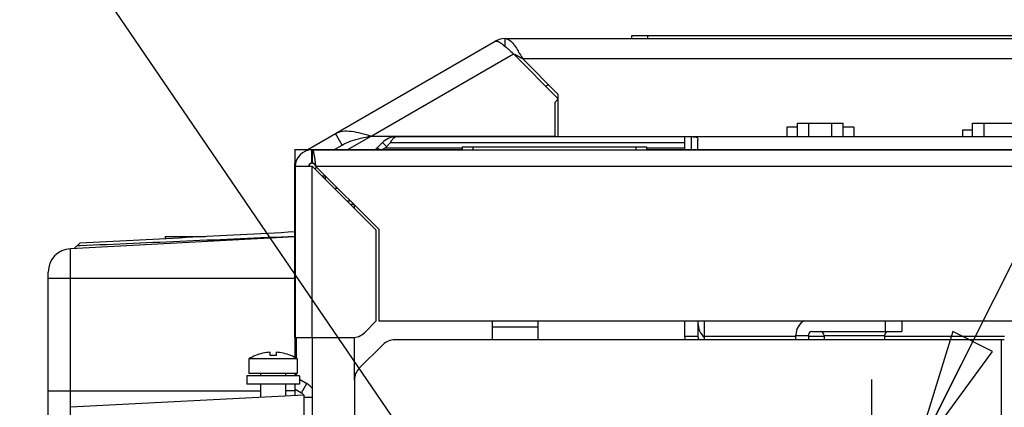
# Model space of a CAD drawing. Units: inches. Extents: x 0 to 34, y 0 to 22.
# Drawn here: x 6.8 to 8.2, y 5.6 to 6.1 of the extents above; entities that cross this region are included whole.
import ezdxf

# ---------------------------------------------------------------- set-up
doc = ezdxf.new("R2010")
doc.units = ezdxf.units.IN
doc.header["$LTSCALE"] = 1.87
doc.header["$MEASUREMENT"] = 0
doc.linetypes.add('CENTER', pattern=[0.6, 0.375, -0.075, 0.075, -0.075])
doc.layers.get('0').update_dxf_attribs({"linetype": 'CONTINUOUS'})
doc.layers.add('DEFAULT_1', color=7, linetype='CENTER')
doc.styles.get("Standard").update_dxf_attribs({"font": 'txt', "width": 0.8})
doc.dimstyles.new('DIMSTYLE_2', dxfattribs={"dimtxt": 0.15625, "dimasz": 0.1875, "dimexe": 0.18, "dimexo": 0.0625, "dimgap": 0.09, "dimtad": 0, "dimtih": 1, "dimtoh": 1, "dimdec": 1, "dimlfac": 3.333333, "dimzin": 4, "dimdsep": 46, "dimtxsty": 'STANDARD', "dimblk": 'CLOSED', "dimblk1": 'CLOSED', "dimblk2": 'CLOSED', "dimcen": 0.09, "dimadec": 0, "dimazin": 0, "dimtp": 0.1, "dimtm": 0.1, "dimtfac": 1, "dimtdec": 1, "dimtofl": 0, "dimtmove": 0, "dimatfit": 3, "dimldrblk": 'CLOSED', "dimfxl": 1, "dimtolj": 1, "dimtzin": 4, "dimarcsym": 0})
doc.dimstyles.new('DIMSTYLE_4', dxfattribs={"dimtxt": 0.15625, "dimasz": 0.1875, "dimexe": 0.18, "dimexo": 0.0625, "dimgap": 0.09, "dimtad": 0, "dimtih": 1, "dimtoh": 1, "dimlfac": 3.333333, "dimzin": 4, "dimdsep": 46, "dimtxsty": 'STANDARD', "dimblk": 'CLOSED', "dimblk1": 'CLOSED', "dimblk2": 'CLOSED', "dimcen": 0.09, "dimadec": 0, "dimazin": 0, "dimtp": 0.02, "dimtm": 0.02, "dimtfac": 1, "dimtofl": 0, "dimtmove": 0, "dimatfit": 3, "dimldrblk": 'CLOSED', "dimfxl": 1, "dimtolj": 1, "dimtzin": 4, "dimarcsym": 0})

# ---------------------------------------------------------------- blocks, each defined once
blk = doc.blocks.new('_CLOSED')
at = {"color": 0, "linetype": 'ByBlock'}
for p, q in [((0, 0), (-1, 0.1667)), ((-1, 0.1667), (-1, -0.1667)), ((-1, -0.1667), (0, 0)), ((-1, 0), (0, 0))]:
    blk.add_line(p, q, dxfattribs=at)
blk = doc.blocks.new('*D17')
at = {"color": 2, "linetype": 'Continuous'}
for p, q in [((8.0431, 5.5138), (8.5135, 6.4499)), ((8.5135, 6.4499), (8.6854, 6.4499))]:
    blk.add_line(p, q, dxfattribs=at)
at = {"color": 2, "linetype": 'Continuous', "xscale": 0.1875, "yscale": 0.1875, "zscale": 0.1875, "rotation": 243.322727}
blk.add_blockref('_CLOSED', (8.0431, 5.5138), dxfattribs=at)
at = {"color": 2, "linetype": 'Continuous'}
for s, width, p in [('4X %%c', 0.933333, (8.7635, 6.3718)), ('22.2', 0.8, (9.3468, 6.3718))]:
    blk.add_text(s, height=0.15625, dxfattribs=dict(at, width=width)).set_placement(p)
blk = doc.blocks.new('*D18')
at = {"color": 2, "linetype": 'Continuous'}
for p, q in [((6.802, 6.3133), (6.6301, 6.3133)), ((7.6083, 5.1311), (6.802, 6.3133))]:
    blk.add_line(p, q, dxfattribs=at)
at = {"color": 2, "linetype": 'Continuous', "xscale": 0.1875, "yscale": 0.1875, "zscale": 0.1875, "rotation": 304.295507}
blk.add_blockref('_CLOSED', (7.6083, 5.1311), dxfattribs=at)
at = {"color": 2, "linetype": 'Continuous'}
for s, width, p in [('%%c', 1.333333, (5.8436, 6.2352)), ('34.9', 0.8, (6.052, 6.2352))]:
    blk.add_text(s, height=0.15625, dxfattribs=dict(at, width=width)).set_placement(p)
blk = doc.blocks.new('*D22')
at = {"color": 2, "linetype": 'Continuous'}
for p, q in [((5.3895, 5.3966), (5.3895, 5.8966)), ((7.6907, 5.3966), (5.2645, 5.3966)), ((7.6907, 4.525), (5.2645, 4.525)), ((5.3895, 4.525), (5.3895, 4.025))]:
    blk.add_line(p, q, dxfattribs=at)
at = {"color": 2, "linetype": 'Continuous', "xscale": 0.1875, "yscale": 0.1875, "zscale": 0.1875}
for p, rotation in [((5.3895, 5.3966), 270), ((5.3895, 4.525), 90)]:
    blk.add_blockref('_CLOSED', p, dxfattribs=dict(at, rotation=rotation))
at = {"color": 2, "linetype": 'Continuous', "width": 0.8}
blk.add_text('73.8', height=0.15625, dxfattribs=at).set_placement((5.1395, 4.8931))

msp = doc.modelspace()

# ---------------------------------------------------------------- linework, layer by layer
at = {"color": 3, "linetype": 'Continuous'}
for p, q in [((7.1859, 5.9529), (7.4514, 6.1063)), ((7.4656, 6.1101), (11.8544, 6.1101)), ((7.2758, 5.9721), (7.4772, 6.0884)), ((7.4772, 6.0884), (7.5407, 6.0249)), ((7.4899, 6.0817), (7.5402, 6.0314)), ((7.4899, 6.0817), (11.8545, 6.0817)), ((7.5407, 6.0249), (7.536, 6.0202)), ((7.5402, 6.0314), (7.5402, 5.9721)), ((7.536, 5.9721), (7.536, 6.0202)), ((7.2758, 5.9721), (7.536, 5.9721)), ((7.3116, 5.9713), (11.8828, 5.9713)), ((7.7194, 5.9713), (7.7194, 5.9529)), ((7.7383, 5.9526), (7.7383, 5.9662)), ((7.1678, 5.9529), (7.4045, 5.9529)), ((7.1917, 5.9526), (11.8594, 5.9526)), ((7.2916, 5.963), (7.2843, 5.9557)), ((7.2959, 5.9557), (7.3031, 5.963)), ((7.2959, 5.9557), (7.4045, 5.9557)), ((7.3031, 5.963), (7.7194, 5.963)), ((7.6655, 5.9557), (7.7194, 5.9557)), ((7.6655, 5.9529), (11.8828, 5.9529)), ((7.1678, 5.6872), (7.1678, 5.934)), ((7.1683, 5.9292), (7.1683, 5.6869)), ((7.1925, 5.9292), (7.1683, 5.9292)), ((7.1917, 5.9292), (7.1917, 5.6869)), ((7.2829, 5.8389), (7.1925, 5.9292)), ((7.1976, 5.9292), (7.2864, 5.8404)), ((11.8535, 5.9292), (7.1976, 5.9292)), ((7.2235, 5.8982), (7.2286, 5.8982)), ((7.2513, 5.8755), (7.2462, 5.8755)), ((7.252, 5.8698), (7.252, 5.8748)), ((7.2864, 5.8404), (7.2864, 5.7105)), ((7.2829, 5.7105), (7.2829, 5.8389)), ((7.2829, 5.7105), (7.2662, 5.6938)), ((7.2864, 5.7105), (8.2076, 5.7105)), ((7.4471, 5.7105), (7.4471, 5.6838)), ((7.7383, 5.7105), (7.7383, 5.6884)), ((7.1683, 5.6869), (7.2495, 5.6869)), ((7.1696, 5.6872), (7.1696, 5.6577)), ((7.1929, 2.7724), (7.1929, 5.6869)), ((7.252, 5.6268), (7.252, 5.687)), ((7.877, 5.6838), (7.877, 5.6907)), ((7.1696, 5.6359), (7.1696, 5.635)), ((7.1741, 5.6281), (7.1846, 5.622))]:
    msp.add_line(p, q, dxfattribs=at)
at = {"color": 7, "linetype": 'Continuous'}
for p, q in [((7.4656, 6.0988), (7.4656, 6.1101)), ((7.6447, 6.1101), (7.6447, 6.1146)), ((7.6447, 6.1146), (8.7088, 6.1146)), ((7.6675, 6.1101), (7.6675, 6.1146)), ((7.8644, 5.9845), (7.8644, 5.9713)), ((7.8793, 5.9845), (7.8644, 5.9845)), ((7.8793, 5.9713), (7.8793, 5.9902)), ((7.8793, 5.9902), (7.944, 5.9902)), ((7.8954, 5.9713), (7.8954, 5.9902)), ((7.9278, 5.9713), (7.9278, 5.9902)), ((7.944, 5.9713), (7.944, 5.9902)), ((7.9589, 5.9845), (7.944, 5.9845)), ((7.9589, 5.9845), (7.9589, 5.9713)), ((8.113, 5.9806), (8.113, 5.9713)), ((8.1271, 5.9806), (8.113, 5.9806)), ((8.1271, 5.9713), (8.1271, 5.9902)), ((8.1271, 5.9902), (8.1918, 5.9902)), ((8.1433, 5.9713), (8.1433, 5.9902)), ((7.2346, 5.9593), (7.2252, 5.9756)), ((7.242, 5.9526), (7.2758, 5.9721)), ((7.7289, 5.9713), (7.7289, 5.9524)), ((7.1678, 5.9529), (7.1678, 5.934)), ((7.1917, 5.9339), (7.1917, 5.9526)), ((7.1929, 5.9339), (7.1929, 5.9526)), ((7.2231, 5.9526), (7.2346, 5.9593)), ((7.2874, 5.9526), (7.2843, 5.9557)), ((7.2974, 5.9572), (7.2916, 5.963)), ((7.4045, 5.9571), (7.4045, 5.9526)), ((7.4045, 5.9571), (7.6655, 5.9571)), ((7.4195, 5.9571), (7.4195, 5.9526)), ((7.6505, 5.9571), (7.6505, 5.9526)), ((7.6655, 5.9571), (7.6655, 5.9526)), ((7.1678, 5.934), (7.1688, 5.934)), ((7.1917, 5.9339), (7.1929, 5.9339)), ((7.1961, 5.9261), (7.1986, 5.9275)), ((7.2058, 5.9159), (7.2109, 5.9159)), ((7.2109, 5.9109), (7.2109, 5.9159)), ((7.2415, 5.8803), (7.2466, 5.8803)), ((7.1678, 5.8294), (6.85, 5.8127)), ((6.9841, 5.8302), (6.9841, 5.8268)), ((6.9841, 5.8302), (7.0411, 5.8302)), ((7.0411, 5.8302), (7.0411, 5.8298)), ((6.85, 3.5915), (6.85, 5.8127)), ((6.8554, 5.813), (6.8635, 5.8205)), ((6.8186, 5.3693), (6.8186, 5.7797)), ((6.8186, 5.771), (7.1678, 5.771)), ((7.5118, 5.7016), (7.4471, 5.7016)), ((7.5118, 5.7105), (7.5118, 5.6838)), ((7.7194, 5.7105), (7.7194, 5.6884)), ((7.7478, 5.6838), (7.7478, 5.7105)), ((8.0034, 5.7105), (8.0034, 5.6954)), ((8.027, 5.7105), (8.027, 5.6954)), ((7.1684, 5.6583), (7.1684, 5.6872)), ((7.7383, 5.6884), (7.7194, 5.6884)), ((7.877, 5.6884), (7.7478, 5.6884)), ((7.877, 5.6897), (7.895, 5.6897)), ((7.895, 5.6907), (7.895, 5.6838)), ((7.9169, 5.6884), (7.895, 5.6884)), ((7.8997, 5.6954), (8.027, 5.6954)), ((7.9169, 5.6897), (7.9169, 5.6838)), ((7.9169, 5.6897), (8.0024, 5.6897)), ((8.0024, 5.6897), (8.0024, 5.6838)), ((8.1721, 5.6884), (8.0024, 5.6884)), ((7.1684, 5.674), (7.1696, 5.674)), ((7.2589, 5.6435), (7.2923, 5.6769)), ((8.172, 5.6838), (7.309, 5.6838)), ((8.1676, 5.6838), (8.1676, 4.3065)), ((7.112, 5.6615), (7.112, 5.6616)), ((7.1327, 5.6615), (7.1327, 5.6663)), ((7.1411, 5.6663), (7.1411, 5.6615)), ((7.1618, 5.6616), (7.1618, 5.6615)), ((7.1027, 5.6568), (7.1027, 5.6359)), ((7.1712, 5.6568), (7.1027, 5.6568)), ((7.1712, 5.6568), (7.1712, 5.6359)), ((7.0997, 5.6329), (7.0997, 5.6211)), ((7.1741, 5.6329), (7.0997, 5.6329)), ((7.1712, 5.6359), (7.1027, 5.6359)), ((7.1192, 5.6359), (7.1192, 5.6329)), ((7.1546, 5.6359), (7.1546, 5.6329)), ((7.1684, 5.6329), (7.1684, 5.6359)), ((7.1684, 5.635), (7.1696, 5.635)), ((7.1741, 5.6329), (7.1741, 5.6211)), ((7.1741, 5.6211), (7.0997, 5.6211)), ((7.1192, 5.6211), (7.1192, 5.6024)), ((7.1546, 5.6211), (7.1546, 5.6043)), ((7.1684, 5.6199), (7.1691, 5.6211)), ((7.1684, 5.605), (7.1684, 5.6211)), ((7.1771, 5.609), (7.1846, 5.622)), ((7.252, 5.6268), (7.252, 4.1647)), ((6.8186, 5.6115), (7.1192, 5.6115)), ((7.1809, 5.6056), (6.85, 5.5883)), ((7.1684, 5.6115), (7.1546, 5.6115)), ((7.1684, 5.614), (7.1771, 5.609)), ((7.1809, 5.3469), (7.1809, 5.6056)), ((7.1809, 5.6025), (7.1929, 5.6025))]:
    msp.add_line(p, q, dxfattribs=at)
at = {"color": 3, "linetype": 'Continuous'}
for centre, radius, start, end in [((7.4656, 6.0817), 0.0284, 90, 120), ((7.3116, 5.9429), 0.0283, 89.9983, 135), ((7.1917, 5.9292), 0.0234, 90, 180), ((7.2777, 5.9624), 0.00945, 300.0025, 315), ((7.7667, 5.7078), 0.0284, 180, 227.5982), ((7.8997, 5.6907), 0.0227, 117.942, 180), ((7.2495, 5.7105), 0.0236, 270, 315), ((7.7478, 5.6884), 0.00945, 180, 209.0088), ((7.1771, 5.635), 0.0075, 180, 196.2774), ((7.1734, 5.6025), 0.0225, 28.1508, 60)]:
    msp.add_arc(centre, radius, start, end, dxfattribs=at)
at = {"color": 7, "linetype": 'Continuous'}
for centre, radius, start, end in [((7.5354, 6.0224), 0.0236, 110.7756, 121.7438), ((7.1917, 5.9292), 0.00472, 90, 180), ((7.1961, 5.9261), 0.00945, 124.3336, 160), ((6.8517, 5.7797), 0.0331, 93, 180), ((7.7478, 5.6884), 0.0283, 180, 189.3136), ((7.8997, 5.6907), 0.00472, 90, 180), ((7.9113, 5.6897), 0.00567, 0, 90), ((8.0081, 5.6897), 0.00567, 112.5, 180), ((7.309, 5.6602), 0.0236, 90, 135), ((7.1369, 5.6016), 0.065, 112.5388, 121.8214), ((7.1369, 5.6016), 0.0648, 93.7148, 112.5887), ((7.1369, 5.6016), 0.06, 85.9859, 94.0141), ((7.1369, 5.6016), 0.0648, 67.4113, 86.2852), ((7.1369, 5.6016), 0.065, 58.1786, 67.4612), ((7.2756, 5.6268), 0.0236, 135, 180), ((7.1734, 5.6025), 0.0075, 24.5089, 60)]:
    msp.add_arc(centre, radius, start, end, dxfattribs=at)
at = {"color": 3, "linetype": 'Continuous'}
for points, knots in [([(7.4514, 6.1063), (7.4526, 6.1069), (7.4553, 6.1063), (7.4583, 6.1046), (7.4601, 6.1033), (7.461, 6.1026)], [0, 0, 0, 0, 0.00397589, 0.00708379, 0.01060556, 0.01060556, 0.01060556, 0.01060556]), ([(7.4656, 6.1101), (7.4677, 6.1101), (7.4727, 6.1079), (7.476, 6.104), (7.4777, 6.1018)], [0, 0, 0, 0, 0.00645184, 0.01508455, 0.01508455, 0.01508455, 0.01508455]), ([(7.461, 6.1026), (7.4611, 6.1026), (7.4639, 6.1005), (7.4664, 6.0983), (7.4688, 6.0961)], [0, 0, 0, 0, 0.00037816, 0.01016299, 0.01016299, 0.01016299, 0.01016299]), ([(7.479, 6.1), (7.4807, 6.0976), (7.4824, 6.095), (7.4839, 6.0923), (7.484, 6.0922)], [0, 0, 0, 0, 0.00886886, 0.00927543, 0.00927543, 0.00927543, 0.00927543]), ([(7.2252, 5.9756), (7.2283, 5.9774), (7.2358, 5.9798), (7.2482, 5.9793), (7.2617, 5.9764), (7.271, 5.9736), (7.2758, 5.9721)], [0, 0, 0, 0, 0.01074433, 0.02292091, 0.03688282, 0.05200646, 0.05200646, 0.05200646, 0.05200646]), ([(7.3031, 5.963), (7.304, 5.9645), (7.3056, 5.9672), (7.3083, 5.9703), (7.3106, 5.9713), (7.3116, 5.9713)], [0, 0, 0, 0, 0.00532203, 0.00932927, 0.01232509, 0.01232509, 0.01232509, 0.01232509]), ([(7.7289, 5.9713), (7.7297, 5.9713), (7.7314, 5.9713), (7.7337, 5.9712), (7.7356, 5.9709), (7.7372, 5.97), (7.7378, 5.969), (7.738, 5.9684)], [0, 0, 0, 0, 0.00262835, 0.00497191, 0.00689194, 0.00851678, 0.01024601, 0.01024601, 0.01024601, 0.01024601]), ([(7.1976, 5.9292), (7.1975, 5.9296), (7.1974, 5.9304), (7.1973, 5.9315), (7.1972, 5.9326), (7.197, 5.9338), (7.1969, 5.9349), (7.1967, 5.936), (7.1966, 5.9371), (7.1964, 5.9382), (7.1963, 5.9392), (7.1961, 5.9402), (7.196, 5.9412), (7.1958, 5.9422), (7.1957, 5.9431), (7.1955, 5.944), (7.1954, 5.9449), (7.1952, 5.9457), (7.1951, 5.9465), (7.1949, 5.9473), (7.1948, 5.948), (7.1946, 5.9487), (7.1945, 5.9493), (7.1944, 5.9498), (7.1942, 5.9503), (7.1941, 5.9508), (7.1939, 5.9512), (7.1938, 5.9516), (7.1936, 5.9519), (7.1935, 5.9521), (7.1933, 5.9523), (7.1932, 5.9525), (7.193, 5.9526), (7.1929, 5.9526), (7.1929, 5.9526)], [0, 0, 0, 0, 0.00115688, 0.00231102, 0.0034597, 0.00460028, 0.0057303, 0.00684645, 0.00794502, 0.00902521, 0.01008451, 0.01112039, 0.01213011, 0.01311141, 0.01406201, 0.01497929, 0.01586117, 0.01670565, 0.01751084, 0.01827501, 0.0189965, 0.01967378, 0.02030525, 0.02088979, 0.02142652, 0.02191457, 0.02235332, 0.02274254, 0.02308247, 0.02337413, 0.02361972, 0.02382355, 0.02399365, 0.02414396, 0.02414396, 0.02414396, 0.02414396]), ([(7.2874, 5.9529), (7.2884, 5.9529), (7.2903, 5.9532), (7.2932, 5.9542), (7.295, 5.9552), (7.2959, 5.9557)], [0, 0, 0, 0, 0.002851019, 0.005839441, 0.009047583, 0.009047583, 0.009047583, 0.009047583])]:
    msp.add_open_spline(points, degree=3, knots=knots, dxfattribs=at)
for points in [[(7.4688, 6.0961), (7.4691, 6.0959), (7.4693, 6.0957), (7.4696, 6.0955)], [(7.4696, 6.0955), (7.4721, 6.0931), (7.4746, 6.0908), (7.4772, 6.0884)], [(7.4777, 6.1018), (7.4782, 6.1012), (7.4786, 6.1006), (7.479, 6.1)], [(7.484, 6.0922), (7.486, 6.0888), (7.488, 6.0852), (7.4899, 6.0817)], [(7.738, 5.9684), (7.7382, 5.9677), (7.7383, 5.9669), (7.7383, 5.9662)]]:
    msp.add_open_spline(points, degree=3, dxfattribs=at)
at = {"color": 7, "linetype": 'Continuous'}
for points in [[(7.4772, 6.0886), (7.4788, 6.088), (7.4803, 6.0872), (7.4818, 6.0864)], [(7.4818, 6.0864), (7.4845, 6.085), (7.4872, 6.0833), (7.4899, 6.0817)], [(6.8598, 5.8171), (6.8611, 5.8171), (6.8623, 5.8172), (6.8636, 5.8173)]]:
    msp.add_open_spline(points, degree=3, dxfattribs=at)
for points, knots in [([(7.2346, 5.9593), (7.2387, 5.9616), (7.2474, 5.9656), (7.2613, 5.9694), (7.2709, 5.9712), (7.2758, 5.9721)], [0, 0, 0, 0, 0.01408133, 0.02853051, 0.04333017, 0.04333017, 0.04333017, 0.04333017]), ([(7.1976, 5.9292), (7.1975, 5.9293), (7.1974, 5.9296), (7.1972, 5.9299), (7.197, 5.9302), (7.1967, 5.9306), (7.1965, 5.9309), (7.1963, 5.9312), (7.1961, 5.9315), (7.1959, 5.9318), (7.1957, 5.932), (7.1955, 5.9323), (7.1952, 5.9326), (7.195, 5.9328), (7.1948, 5.933), (7.1946, 5.9332), (7.1944, 5.9334), (7.1942, 5.9335), (7.1939, 5.9336), (7.1937, 5.9338), (7.1935, 5.9338), (7.1933, 5.9339), (7.1931, 5.9339), (7.1929, 5.9339), (7.1929, 5.9339)], [0, 0, 0, 0, 0.000399614, 0.00079778, 0.001193115, 0.001584262, 0.001969223, 0.002347414, 0.00271763, 0.003078591, 0.003429307, 0.003768668, 0.004095907, 0.004410457, 0.00471196, 0.005000267, 0.005275372, 0.00553784, 0.005788399, 0.006028135, 0.006258528, 0.00648148, 0.006699244, 0.006914346, 0.006914346, 0.006914346, 0.006914346]), ([(7.1678, 5.8364), (7.1164, 5.8338), (7.015, 5.8284), (6.9136, 5.8231), (6.8635, 5.8205)], [0, 0, 0, 0, 0.1542199, 0.3047307, 0.3047307, 0.3047307, 0.3047307]), ([(6.8636, 5.8173), (6.9138, 5.8194), (7.0152, 5.8239), (7.1166, 5.8283), (7.1678, 5.8305)], [0, 0, 0, 0, 0.1506452, 0.3044615, 0.3044615, 0.3044615, 0.3044615])]:
    msp.add_open_spline(points, degree=3, knots=knots, dxfattribs=at)
at = {"layer": 'DEFAULT_1', "color": 2, "linetype": 'CENTER'}
msp.add_line((7.9843, 5.3966), (7.9843, 5.6277), dxfattribs=at)

# ---------------------------------------------------------------- dimensions: what is measured, and where the dimension line sits
at = {"color": 2, "linetype": 'Continuous'}
dim = msp.add_diameter_dim_2p(p1=(8.0431, 5.5138), p2=(7.9254, 5.2795), text='4X <>', dimstyle='DIMSTYLE_4', dxfattribs=at)
dim.commit()
dim.dimension.update_dxf_attribs({"geometry": '*D17', "text_midpoint": (9.3052, 6.4499), "dimtype": 163})
dim = msp.add_diameter_dim_2p(p1=(7.6083, 5.1311), p2=(7.8406, 4.7905), dimstyle='DIMSTYLE_4', dxfattribs=at)
dim.commit()
dim.dimension.update_dxf_attribs({"geometry": '*D18', "text_midpoint": (6.1978, 6.3133), "dimtype": 163})
dim = msp.add_linear_dim(base=(5.3895, 5.3966), p1=(7.6907, 4.525), p2=(7.6907, 5.3966), angle=90, dimstyle='DIMSTYLE_2', dxfattribs=at)
dim.commit()
dim.dimension.update_dxf_attribs({"geometry": '*D22', "text_midpoint": (5.3895, 4.9712), "dimtype": 160})

doc.saveas('drawing.dxf')
